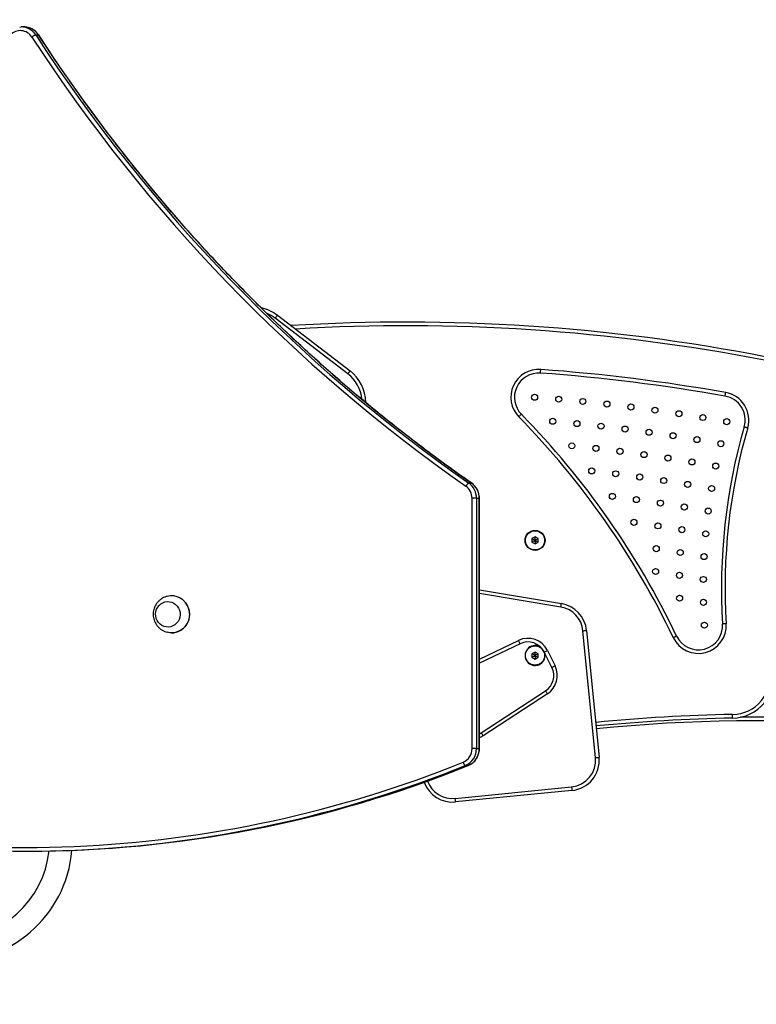
# Model space of a CAD drawing. Units: millimetres. Extents: x -353 to 813, y 110 to 685.
# Drawn here: x 286 to 347, y 251 to 333 of the extents above; entities that cross this region are included whole.
import ezdxf

# ---------------------------------------------------------------- set-up
doc = ezdxf.new("R2010")
doc.units = ezdxf.units.MM
doc.header["$LTSCALE"] = 50
doc.header["$PDSIZE"] = -1
doc.layers.add('VP-DIM', color=7, linetype='Continuous')
doc.layers.add('VP-EQ', color=7, linetype='Continuous', true_color=0x8a3492)
doc.dimstyles.get("Standard").update_dxf_attribs({"dimtxt": 14, "dimasz": 20, "dimexe": 20, "dimexo": 50, "dimgap": 20, "dimtad": 0, "dimdec": 0, "dimzin": 0, "dimdsep": 46, "dimtxsty": 'Standard', "dimcen": -0.09, "dimadec": 0, "dimazin": 0, "dimtfac": 1, "dimtdec": 4, "dimtofl": 0, "dimtmove": 0, "dimatfit": 3, "dimfxl": 70, "dimfxlon": 1, "dimtolj": 1, "dimtzin": 0, "dimarcsym": 0})

# ---------------------------------------------------------------- blocks, each defined once
blk = doc.blocks.new('*D11')
at = {"layer": 'Defpoints', "color": 0}
for p in [(334.16, 457.175), (334.16, 110.454), (792.916, 110.454)]:
    blk.add_point(p, dxfattribs=at)
at = {"layer": 'VP-DIM', "color": 0, "lineweight": -2}
for p, q in [((722.916, 457.175), (812.916, 457.175)), ((792.916, 437.175), (792.916, 327.828)), ((792.916, 130.454), (792.916, 250.495)), ((722.916, 110.454), (812.916, 110.454))]:
    blk.add_line(p, q, dxfattribs=at)
at = {"layer": 'VP-DIM', "color": 0}
for points in [[(796.249, 437.175), (789.582, 437.175), (792.916, 457.175)], [(789.582, 130.454), (796.249, 130.454), (792.916, 110.454)]]:
    blk.add_solid(points, dxfattribs=at)
at = {"layer": 'VP-DIM', "color": 0, "insert": (792.916, 289.162), "char_height": 14, "attachment_point": 5, "rotation": 90}
blk.add_mtext('\\A1;347', dxfattribs=at)
blk = doc.blocks.new('*D12')
at = {"layer": 'Defpoints', "color": 0}
for p in [(542.916, 665.175), (125.405, 283.814), (542.916, 283.814)]:
    blk.add_point(p, dxfattribs=at)
at = {"layer": 'VP-DIM', "color": 0, "lineweight": -2}
for p, q in [((125.405, 595.175), (125.405, 685.175)), ((542.916, 595.175), (542.916, 685.175)), ((145.405, 665.175), (295.748, 665.175)), ((522.916, 665.175), (368.415, 665.175))]:
    blk.add_line(p, q, dxfattribs=at)
at = {"layer": 'VP-DIM', "color": 0}
for points in [[(145.405, 668.508), (145.405, 661.841), (125.405, 665.175)], [(522.916, 661.841), (522.916, 668.508), (542.916, 665.175)]]:
    blk.add_solid(points, dxfattribs=at)
at = {"layer": 'VP-DIM', "color": 0, "insert": (332.082, 665.175), "char_height": 14, "attachment_point": 5}
blk.add_mtext('\\A1;418', dxfattribs=at)
blk = doc.blocks.new('*D13')
at = {"layer": 'Defpoints', "color": 0}
for p in [(394.197, 598.529), (394.197, 283.499), (257.253, 269.559)]:
    blk.add_point(p, dxfattribs=at)
at = {"layer": 'VP-DIM', "color": 0, "lineweight": -2}
for p, q in [((257.253, 528.529), (257.253, 618.529)), ((394.197, 528.529), (394.197, 618.529)), ((277.253, 598.529), (294.02, 598.529)), ((374.197, 598.529), (366.687, 598.529))]:
    blk.add_line(p, q, dxfattribs=at)
at = {"layer": 'VP-DIM', "color": 0}
for points in [[(277.253, 601.862), (277.253, 595.196), (257.253, 598.529)], [(374.197, 595.196), (374.197, 601.862), (394.197, 598.529)]]:
    blk.add_solid(points, dxfattribs=at)
at = {"layer": 'VP-DIM', "color": 0, "insert": (330.353, 598.529), "char_height": 14, "attachment_point": 5}
blk.add_mtext('\\A1;137', dxfattribs=at)
blk = doc.blocks.new('*D14')
at = {"layer": 'Defpoints', "color": 0}
for p in [(286.719, 331.952), (280.915, 254.626), (701.817, 254.626)]:
    blk.add_point(p, dxfattribs=at)
at = {"layer": 'VP-DIM', "color": 0, "lineweight": -2}
for p, q in [((701.817, 351.952), (701.817, 371.952)), ((631.817, 331.952), (721.817, 331.952)), ((631.817, 254.626), (721.817, 254.626)), ((701.817, 234.626), (701.817, 214.626))]:
    blk.add_line(p, q, dxfattribs=at)
at = {"layer": 'VP-DIM', "color": 0}
for points in [[(698.484, 351.952), (705.151, 351.952), (701.817, 331.952)], [(705.151, 234.626), (698.484, 234.626), (701.817, 254.626)]]:
    blk.add_solid(points, dxfattribs=at)
at = {"layer": 'VP-DIM', "color": 0, "insert": (701.817, 292.256), "char_height": 14, "attachment_point": 5, "rotation": 90}
blk.add_mtext('\\A1;77', dxfattribs=at)
blk = doc.blocks.new('1772')
at = {"color": 7, "linetype": 'Continuous', "lineweight": 25}
for p, q in [((-183.005, 252.103), (-182.884, 252.108)), ((-182.651, 252.108), (-182.884, 252.108)), ((-181.683, 251.447), (-181.45, 251.447)), ((-161.734, 228.321), (-155.734, 223.737)), ((-155.916, 223.499), (-161.916, 228.082)), ((-145.934, 214.47), (-145.701, 214.47)), ((-145.662, 192.574), (-145.662, 213.226)), ((-145.295, 213.226), (-145.662, 213.226)), ((-145.295, 213.226), (-145.295, 192.574)), ((-145.295, 213.226), (-145.062, 213.226)), ((-145.062, 192.574), (-145.062, 213.226)), ((-145.051, 192.574), (-145.051, 213.226)), ((-140.464, 210.043), (-140.714, 209.899)), ((-140.714, 209.899), (-140.714, 209.61)), ((-140.541, 209.799), (-140.714, 209.899)), ((-140.541, 209.71), (-140.714, 209.61)), ((-140.714, 209.61), (-140.464, 209.466)), ((-140.464, 209.843), (-140.541, 209.799)), ((-140.541, 209.799), (-140.541, 209.71)), ((-140.541, 209.71), (-140.464, 209.666)), ((-140.214, 209.899), (-140.464, 210.043)), ((-140.464, 209.843), (-140.464, 210.043)), ((-140.388, 209.799), (-140.464, 209.843)), ((-140.464, 209.666), (-140.388, 209.71)), ((-140.464, 209.666), (-140.464, 209.466)), ((-140.464, 209.466), (-140.214, 209.61)), ((-140.388, 209.799), (-140.214, 209.899)), ((-140.388, 209.71), (-140.388, 209.799)), ((-140.388, 209.71), (-140.214, 209.61)), ((-140.214, 209.61), (-140.214, 209.899)), ((-145.051, 205.661), (-138.288, 204.545)), ((-170.457, 205.185), (-170.47, 205.185)), ((-135.475, 191.823), (-136.506, 202.294)), ((-136.208, 202.323), (-135.176, 191.852)), ((-170.47, 202.125), (-170.457, 202.125)), ((-141.699, 201.225), (-145.051, 199.617)), ((-139.438, 200.673), (-138.806, 199.399)), ((-140.464, 200.543), (-140.714, 200.399)), ((-140.714, 200.399), (-140.714, 200.11)), ((-140.541, 200.299), (-140.714, 200.399)), ((-140.541, 200.21), (-140.714, 200.11)), ((-140.714, 200.11), (-140.464, 199.966)), ((-140.464, 200.343), (-140.541, 200.299)), ((-140.541, 200.299), (-140.541, 200.21)), ((-140.541, 200.21), (-140.464, 200.166)), ((-140.214, 200.399), (-140.464, 200.543)), ((-140.464, 200.343), (-140.464, 200.543)), ((-140.388, 200.299), (-140.464, 200.343)), ((-140.464, 200.166), (-140.388, 200.21)), ((-140.464, 200.166), (-140.464, 199.966)), ((-140.464, 199.966), (-140.214, 200.11)), ((-140.388, 200.299), (-140.214, 200.399)), ((-140.388, 200.21), (-140.388, 200.299)), ((-140.388, 200.21), (-140.214, 200.11)), ((-140.214, 200.11), (-140.214, 200.399)), ((-139.074, 199.266), (-139.707, 200.54)), ((-144.912, 193.869), (-139.597, 197.343)), ((-139.433, 197.092), (-144.748, 193.618)), ((-145.051, 193.788), (-144.912, 193.869)), ((-145.295, 192.574), (-145.662, 192.574)), ((-145.295, 192.574), (-145.062, 192.574)), ((-146.219, 191.176), (-145.986, 191.176)), ((-145.979, 191.177), (-145.986, 191.176)), ((-147.053, 188.472), (-137.449, 189.418)), ((-137.419, 189.119), (-147.023, 188.174)), ((-182.58, 184.117), (-182.347, 184.117))]:
    blk.add_line(p, q, dxfattribs=at)
at = {"color": 8, "linetype": 'Continuous', "lineweight": 25}
for p, q in [((-145.701, 214.47), (-145.691, 214.468)), ((-145.051, 213.226), (-145.062, 213.226)), ((-138.337, 204.249), (-145.051, 205.357)), ((-145.051, 199.95), (-141.829, 201.496)), ((-145.051, 192.574), (-145.062, 192.574))]:
    blk.add_line(p, q, dxfattribs=at)
at = {"color": 7, "linetype": 'Continuous', "lineweight": 25, "flags": 128}
for points in [[(-182.586, 252.106), (-182.627, 252.108), (-182.651, 252.108)], [(-161.916, 228.082), (-161.88, 228.129), (-161.846, 228.173), (-161.815, 228.215), (-161.787, 228.251), (-161.765, 228.28), (-161.748, 228.302), (-161.737, 228.316), (-161.734, 228.321)], [(-155.916, 223.499), (-155.88, 223.545), (-155.846, 223.59), (-155.815, 223.631), (-155.787, 223.667), (-155.765, 223.697), (-155.748, 223.719), (-155.737, 223.733), (-155.734, 223.737)], [(-140.015, 223.554), (-140.014, 223.56), (-140.013, 223.577), (-140.011, 223.605), (-140.008, 223.642), (-140.005, 223.687), (-140.001, 223.739), (-139.997, 223.795), (-139.993, 223.854)], [(-124.77, 221.654), (-124.769, 221.66), (-124.766, 221.677), (-124.762, 221.704), (-124.755, 221.741), (-124.747, 221.786), (-124.738, 221.837), (-124.728, 221.892), (-124.718, 221.95)], [(-141.804, 219.95), (-141.762, 219.991), (-141.722, 220.03), (-141.685, 220.067), (-141.652, 220.098), (-141.626, 220.125), (-141.606, 220.144), (-141.594, 220.156), (-141.59, 220.16)], [(-123.196, 219.131), (-123.191, 219.129), (-123.174, 219.124), (-123.148, 219.117), (-123.112, 219.106), (-123.068, 219.094), (-123.018, 219.079), (-122.964, 219.064), (-122.908, 219.048)], [(-169.813, 203.994), (-169.77, 203.806), (-169.76, 203.613), (-169.784, 203.421), (-169.843, 203.236), (-169.933, 203.067), (-170.052, 202.917), (-170.195, 202.792), (-170.358, 202.697), (-170.535, 202.634), (-170.72, 202.606), (-170.907, 202.614), (-171.089, 202.657), (-171.261, 202.734), (-171.416, 202.843), (-171.549, 202.979), (-171.656, 203.138), (-171.733, 203.315), (-171.777, 203.503), (-171.787, 203.697), (-171.762, 203.889), (-171.703, 204.073), (-171.613, 204.243), (-171.495, 204.392), (-171.351, 204.517), (-171.189, 204.612), (-171.011, 204.675), (-170.826, 204.703), (-170.639, 204.695), (-170.457, 204.652), (-170.285, 204.575), (-170.13, 204.467), (-169.997, 204.33), (-169.89, 204.171), (-169.813, 203.994)], [(-169.813, 203.994), (-169.77, 203.806), (-169.76, 203.613), (-169.784, 203.421), (-169.843, 203.236), (-169.933, 203.067), (-170.052, 202.917), (-170.195, 202.792), (-170.358, 202.697), (-170.535, 202.634), (-170.72, 202.606), (-170.907, 202.614), (-171.089, 202.657), (-171.261, 202.734), (-171.416, 202.843), (-171.549, 202.979), (-171.656, 203.138), (-171.733, 203.315), (-171.777, 203.503), (-171.787, 203.697), (-171.762, 203.889), (-171.703, 204.073), (-171.613, 204.243), (-171.495, 204.392), (-171.351, 204.517), (-171.189, 204.612), (-171.011, 204.675), (-170.826, 204.703), (-170.639, 204.695), (-170.457, 204.652), (-170.285, 204.575), (-170.13, 204.467), (-169.997, 204.33), (-169.89, 204.171), (-169.813, 203.994)], [(-169.072, 204.15), (-169.015, 203.923), (-168.993, 203.69), (-169.005, 203.456), (-169.051, 203.227), (-169.131, 203.008), (-169.242, 202.803), (-169.382, 202.619), (-169.547, 202.46), (-169.734, 202.328), (-169.939, 202.227), (-170.155, 202.16), (-170.38, 202.127), (-170.606, 202.131), (-170.829, 202.17), (-170.843, 202.174)], [(-138.337, 204.249), (-138.328, 204.307), (-138.319, 204.362), (-138.31, 204.413), (-138.303, 204.458), (-138.297, 204.495), (-138.292, 204.522), (-138.289, 204.539), (-138.288, 204.545)], [(-136.506, 202.294), (-136.448, 202.3), (-136.392, 202.305), (-136.34, 202.31), (-136.295, 202.315), (-136.258, 202.318), (-136.23, 202.321), (-136.213, 202.323), (-136.208, 202.323)], [(-124.68, 202.871), (-124.739, 202.867), (-124.795, 202.864), (-124.847, 202.86), (-124.892, 202.858), (-124.929, 202.855), (-124.957, 202.854), (-124.974, 202.852), (-124.98, 202.852)], [(-141.699, 201.225), (-141.702, 201.23), (-141.709, 201.246), (-141.721, 201.271), (-141.737, 201.304), (-141.757, 201.345), (-141.779, 201.392), (-141.804, 201.443), (-141.829, 201.496)], [(-129.051, 201.734), (-128.998, 201.76), (-128.947, 201.784), (-128.9, 201.806), (-128.859, 201.826), (-128.826, 201.842), (-128.801, 201.854), (-128.785, 201.862), (-128.78, 201.864)], [(-139.707, 200.54), (-139.702, 200.542), (-139.686, 200.55), (-139.662, 200.562), (-139.628, 200.579), (-139.588, 200.599), (-139.541, 200.622), (-139.491, 200.647), (-139.438, 200.673)], [(-139.663, 200.452), (-139.657, 200.426), (-139.639, 200.255)], [(-138.806, 199.399), (-138.858, 199.373), (-138.909, 199.348), (-138.955, 199.325), (-138.996, 199.305), (-139.029, 199.288), (-139.054, 199.276), (-139.069, 199.268), (-139.074, 199.266)], [(-139.433, 197.092), (-139.465, 197.141), (-139.496, 197.188), (-139.524, 197.232), (-139.549, 197.27), (-139.57, 197.301), (-139.585, 197.324), (-139.594, 197.338), (-139.597, 197.343)], [(-124.151, 195.091), (-124.151, 195.096), (-124.152, 195.113), (-124.152, 195.141), (-124.153, 195.178), (-124.154, 195.224), (-124.155, 195.276), (-124.156, 195.332), (-124.157, 195.391)], [(-144.748, 193.618), (-144.78, 193.667), (-144.811, 193.714), (-144.839, 193.757), (-144.864, 193.795), (-144.884, 193.826), (-144.899, 193.85), (-144.909, 193.864), (-144.912, 193.869)], [(-135.475, 191.823), (-135.417, 191.829), (-135.361, 191.834), (-135.309, 191.839), (-135.264, 191.844), (-135.227, 191.847), (-135.199, 191.85), (-135.182, 191.852), (-135.176, 191.852)], [(-137.449, 189.418), (-137.443, 189.36), (-137.438, 189.304), (-137.432, 189.252), (-137.428, 189.207), (-137.424, 189.17), (-137.422, 189.142), (-137.42, 189.125), (-137.419, 189.119)], [(-147.023, 188.174), (-147.024, 188.179), (-147.026, 188.196), (-147.028, 188.224), (-147.032, 188.261), (-147.036, 188.306), (-147.041, 188.358), (-147.047, 188.414), (-147.053, 188.472)]]:
    blk.add_lwpolyline(points, dxfattribs=at)
at = {"color": 8, "linetype": 'Continuous', "lineweight": 25, "flags": 128}
for points in [[(-181.45, 251.447), (-181.439, 251.444), (-181.439, 251.443)], [(-144.748, 193.618), (-144.98, 193.489), (-145.051, 193.458)]]:
    blk.add_lwpolyline(points, dxfattribs=at)
at = {"color": 7, "linetype": 'Continuous', "lineweight": 25}
for centre, radius in [((-140.503, 221.563), 0.25), ((-138.509, 221.401), 0.25), ((-136.518, 221.213), 0.25), ((-134.53, 220.999), 0.25), ((-132.544, 220.759), 0.25), ((-130.562, 220.494), 0.25), ((-128.583, 220.204), 0.25), ((-126.608, 219.888), 0.25), ((-138.997, 219.579), 0.25), ((-137.006, 219.391), 0.25), ((-135.017, 219.177), 0.25), ((-124.638, 219.546), 0.25), ((-133.032, 218.938), 0.25), ((-131.05, 218.673), 0.25), ((-129.071, 218.382), 0.25), ((-137.424, 217.553), 0.25), ((-127.096, 218.066), 0.25), ((-125.125, 217.725), 0.25), ((-135.435, 217.339), 0.25), ((-133.45, 217.099), 0.25), ((-131.467, 216.834), 0.25), ((-129.489, 216.544), 0.25), ((-127.514, 216.228), 0.25), ((-125.543, 215.886), 0.25), ((-135.783, 215.485), 0.25), ((-133.797, 215.246), 0.25), ((-131.815, 214.981), 0.25), ((-129.836, 214.69), 0.25), ((-127.861, 214.374), 0.25), ((-125.891, 214.033), 0.25), ((-134.074, 213.381), 0.25), ((-132.092, 213.116), 0.25), ((-130.113, 212.825), 0.25), ((-128.138, 212.509), 0.25), ((-126.167, 212.168), 0.25), ((-132.297, 211.242), 0.25), ((-130.318, 210.951), 0.25), ((-140.464, 209.755), 0.825), ((-140.464, 209.755), 0.795), ((-128.343, 210.635), 0.25), ((-126.373, 210.293), 0.25), ((-130.452, 209.07), 0.25), ((-128.477, 208.754), 0.25), ((-126.507, 208.412), 0.25), ((-130.514, 207.186), 0.25), ((-128.539, 206.869), 0.25), ((-126.569, 206.528), 0.25), ((-128.529, 204.984), 0.25), ((-126.559, 204.642), 0.25), ((-126.477, 202.759), 0.25), ((-140.464, 200.255), 0.795)]:
    blk.add_circle(centre, radius, dxfattribs=at)
at = {"color": 8, "linetype": 'Continuous', "lineweight": 25}
for centre, radius, start, end in [((-182.892, 250.671), 1.437, 32.69609, 89.66018), ((-182.661, 250.67), 1.439, 32.71024, 87.02233), ((-163.737, 225.698), 3, 52.62355, 67.18812), ((-151.099, 72.533), 154.928, 78.99663, 93.38774), ((-157.737, 221.115), 3, 5.28562, 52.62355), ((-121.332, 47.746), 147.671, 91.09615, 95.49039), ((-122.154, 61.369), 133.8, 75.78175, 90.58097), ((-147.268, 190.662), 2.2, 200.26521, 275.62374)]:
    blk.add_arc(centre, radius, start, end, dxfattribs=at)
at = {"color": 7, "linetype": 'Continuous', "lineweight": 25}
for centre, radius, start, end in [((-182.96, 250.669), 1.137, 32.44807, 136.07056), ((-181.385, 250.498), 0.995, 107.43439, 128.24031), ((-68.776, 324.897), 135.053, 213.03152, 235.03413), ((-68.706, 324.904), 134.758, 213.03152, 235.03412), ((-68.473, 324.904), 134.758, 213.03151, 235.03413), ((-163.737, 225.698), 3.3, 52.62355, 77.95857), ((-151.099, 72.533), 155.228, 78.99663, 93.51602), ((-157.737, 221.115), 3.3, 0.42312, 52.62355), ((-140.161, 221.56), 2.3, 85.80248, 224.42118), ((-140.161, 221.56), 2, 85.80248, 224.42118), ((-151.099, 72.533), 151.428, 79.9873, 85.80248), ((-151.099, 72.533), 151.728, 79.9873, 85.80248), ((-125.118, 219.685), 2.3, 343.91791, 79.9873), ((-125.118, 219.685), 2, 343.91791, 79.9873), ((-190.299, 172.425), 68.2, 25.57293, 44.42118), ((-190.299, 172.425), 67.9, 25.57293, 44.42118), ((-77.111, 205.844), 47.963, 163.91791, 183.57677), ((-77.111, 205.844), 47.663, 163.91791, 183.57677), ((-145.642, 213.95), 0.597, 119.27752, 152.89514), ((-146.809, 213.234), 1.515, 359.7006, 54.70123), ((-146.576, 213.234), 1.515, 359.70075, 54.70107), ((-146.874, 213.233), 1.212, 359.70095, 54.70109), ((-170.476, 203.711), 1.47, 17.34544, 104.34298), ((-170.472, 203.703), 1.482, 17.55462, 89.4416), ((-170.492, 203.644), 1.52, 271.31877, 19.43561), ((-138.695, 202.078), 2.2, 5.62374, 80.6279), ((-138.695, 202.078), 2.5, 5.62374, 80.6279), ((-126.976, 202.727), 2.3, 205.57293, 3.57677), ((-126.976, 202.727), 2, 205.57293, 3.57677), ((-141.05, 199.873), 1.8, 26.40032, 115.63131), ((-141.05, 199.873), 1.5, 26.40032, 115.63131), ((-140.464, 200.255), 0.825, 53.74767, 0), ((-140.418, 198.599), 1.5, 303.17396, 26.40032), ((-140.418, 198.599), 1.8, 303.17396, 26.40032), ((-124.218, 198.59), 3.2, 271.09615, 8.75451), ((-124.218, 198.59), 3.5, 271.09615, 8.75451), ((-121.332, 47.746), 147.371, 91.09615, 95.49011), ((-122.154, 61.369), 133.5, 75.78175, 95.69797), ((-146.862, 192.563), 1.2, 292.56844, 0.51348), ((-146.794, 192.561), 1.499, 292.56808, 0.51385), ((-146.561, 192.561), 1.499, 292.56818, 0.51375), ((-137.664, 191.607), 2.2, 275.62374, 5.62374), ((-137.664, 191.607), 2.5, 275.62374, 5.62374), ((-182.574, 281.292), 97.173, 252.94547, 291.97068), ((-182.652, 281.317), 96.898, 252.94652, 291.96962), ((-182.382, 281.473), 97.356, 270.02054, 291.95327), ((-145.933, 191.562), 0.48, 192.80851, 233.49362), ((-147.268, 190.662), 2.5, 200.20267, 275.62374), ((-188.664, 185.005), 10, 177.40136, 355.30138), ((-188.664, 185.005), 8.131, 270, 353.84507)]:
    blk.add_arc(centre, radius, start, end, dxfattribs=at)
for points, knots in [([(-181.439, 251.443), (-181.463, 251.478), (-181.527, 251.572), (-181.653, 251.709), (-181.819, 251.847), (-182.003, 251.958), (-182.2, 252.04), (-182.396, 252.091), (-182.526, 252.1), (-182.585, 252.104)], [0, 0, 0, 0, 0.091056, 0.2470808, 0.4030827, 0.558889, 0.7144855, 0.8698853, 1, 1, 1, 1]), ([(-145.691, 214.468), (-145.983, 214.672), (-146.829, 215.265), (-148.217, 216.267), (-149.848, 217.482), (-151.461, 218.722), (-153.056, 219.987), (-154.632, 221.278), (-156.189, 222.593), (-157.726, 223.932), (-159.244, 225.295), (-160.741, 226.683), (-162.218, 228.093), (-163.674, 229.526), (-165.109, 230.983), (-166.523, 232.461), (-167.914, 233.962), (-169.283, 235.484), (-170.63, 237.028), (-171.954, 238.593), (-173.255, 240.178), (-174.533, 241.784), (-175.787, 243.409), (-177.017, 245.054), (-178.222, 246.718), (-179.403, 248.401), (-180.475, 249.976), (-181.145, 250.996), (-181.439, 251.443)], [0, 0, 0, 0, 0.020776, 0.060295, 0.099814, 0.139333, 0.178852, 0.218371, 0.25789, 0.297409, 0.336928, 0.376446, 0.415965, 0.455483, 0.495002, 0.53452, 0.574039, 0.613557, 0.653075, 0.692593, 0.732111, 0.77163, 0.811147, 0.850665, 0.890183, 0.929701, 0.969219, 1, 1, 1, 1]), ([(-145.051, 213.226), (-145.052, 213.269), (-145.055, 213.384), (-145.085, 213.57), (-145.148, 213.779), (-145.241, 213.976), (-145.36, 214.158), (-145.502, 214.317), (-145.617, 214.415), (-145.682, 214.461), (-145.691, 214.468)], [0, 0, 0, 0, 0.086859, 0.236383, 0.386011, 0.535607, 0.685127, 0.834523, 0.975582, 1, 1, 1, 1]), ([(-170.838, 205.132), (-170.866, 205.126), (-170.966, 205.103), (-171.128, 205.032), (-171.318, 204.922), (-171.49, 204.786), (-171.641, 204.627), (-171.767, 204.45), (-171.867, 204.256), (-171.939, 204.05), (-171.98, 203.836), (-171.991, 203.617), (-171.969, 203.399), (-171.917, 203.184), (-171.833, 202.979), (-171.721, 202.787), (-171.581, 202.613), (-171.417, 202.46), (-171.233, 202.333), (-171.04, 202.235), (-170.905, 202.194), (-170.842, 202.175)], [0, 0, 0, 0, 0.0214905, 0.0763554, 0.1309781, 0.1853726, 0.2395693, 0.2936135, 0.3475654, 0.4014957, 0.4554833, 0.5096065, 0.5639355, 0.6185107, 0.6733543, 0.7284671, 0.7838231, 0.8393728, 0.8950519, 0.9507884, 1, 1, 1, 1]), ([(-145.979, 191.177), (-145.94, 191.194), (-145.837, 191.239), (-145.679, 191.335), (-145.514, 191.471), (-145.369, 191.631), (-145.248, 191.811), (-145.154, 192.007), (-145.089, 192.215), (-145.056, 192.406), (-145.053, 192.526), (-145.051, 192.574)], [0, 0, 0, 0, 0.071213, 0.192033, 0.312976, 0.434053, 0.555281, 0.676661, 0.798185, 0.919834, 1, 1, 1, 1])]:
    blk.add_open_spline(points, degree=3, knots=knots, dxfattribs=at)
blk = doc.blocks.new('1772 2d')
blk.add_blockref('1772', (469.37, 79.844))

msp = doc.modelspace()

# ---------------------------------------------------------------- block references
at = {"layer": 'VP-EQ', "color": 0}
msp.add_blockref('1772 2d', (0, 0), dxfattribs=at)

# ---------------------------------------------------------------- dimensions: what is measured, and where the dimension line sits
at = {"layer": 'VP-DIM'}
for base, p1, p2, picture, middle in [((542.916, 665.175), (125.405, 283.814), (542.916, 283.814), '*D12', (332.082, 665.175)), ((394.197, 598.529), (257.253, 269.559), (394.197, 283.499), '*D13', (330.353, 598.529))]:
    dim = msp.add_linear_dim(base=base, p1=p1, p2=p2, dimstyle='Standard', dxfattribs=at)
    dim.commit()
    dim.dimension.update_dxf_attribs({"geometry": picture, "text_midpoint": middle, "dimtype": 160})
for base, p1, p2, picture, middle in [((792.916, 110.454), (334.16, 457.175), (334.16, 110.454), '*D11', (792.916, 289.162)), ((701.817, 254.626), (286.719, 331.952), (280.915, 254.626), '*D14', (701.817, 292.256))]:
    dim = msp.add_linear_dim(base=base, p1=p1, p2=p2, angle=90, dimstyle='Standard', dxfattribs=at)
    dim.commit()
    dim.dimension.update_dxf_attribs({"geometry": picture, "text_midpoint": middle, "dimtype": 160})

doc.saveas('drawing.dxf')
